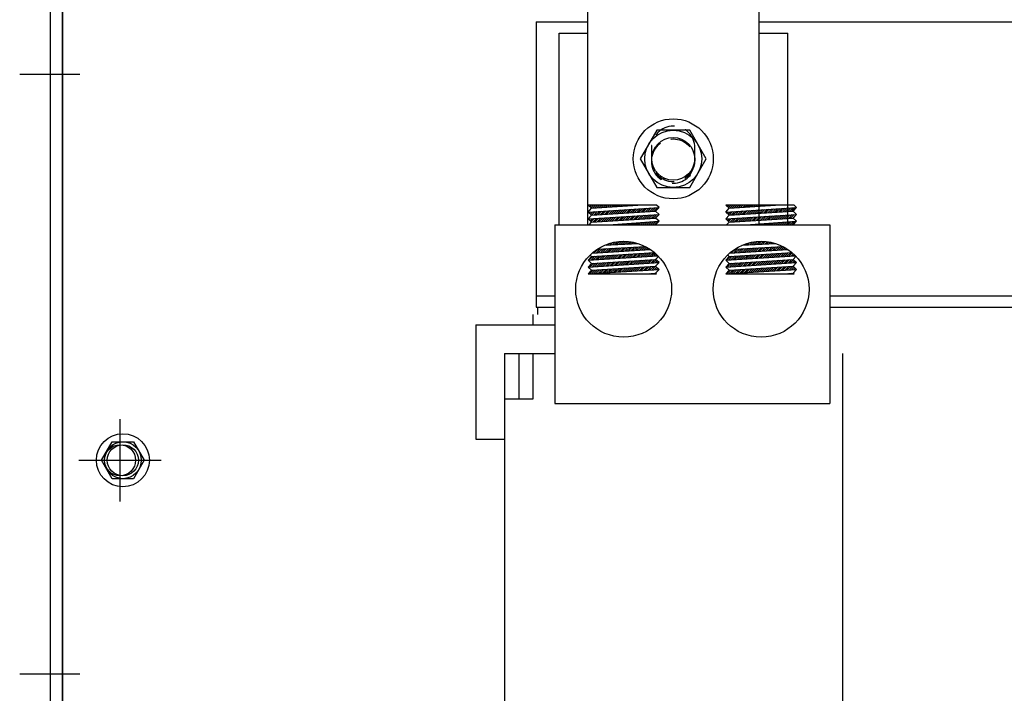
# Model space of a CAD drawing. Extents: x 11 to 159, y 26 to 119.
# Drawn here: x 15 to 24, y 59 to 65 of the extents above; entities that cross this region are included whole.
import ezdxf

# ---------------------------------------------------------------- set-up
doc = ezdxf.new("R2010")
doc.units = 0
doc.header["$LTSCALE"] = 0.75
doc.linetypes.add('HIDDEN', pattern=[0.375, 0.25, -0.125])
doc.layers.get('0').update_dxf_attribs({"linetype": 'CONTINUOUS'})
for name, color, linetype in [('CABINET', 7, 'CONTINUOUS'), ('HIDDEN-1', 7, 'HIDDEN'), ('TERMINAL', 7, 'CONTINUOUS'), ('WINGAP', 7, 'CONTINUOUS')]:
    doc.layers.add(name, color=color, linetype=linetype)

msp = doc.modelspace()

# ---------------------------------------------------------------- linework, layer by layer
for p, q in [((20.4201, 66.0221), (20.4201, 62.9567)), ((21.9201, 66.0221), (21.9201, 62.9567)), ((20.1726, 64.6367), (20.4201, 64.6367)), ((20.1726, 62.9567), (20.1726, 64.6367)), ((21.9201, 64.6367), (22.1726, 64.6367)), ((22.1726, 62.9567), (22.1726, 64.6367)), ((21.0243, 63.1299), (20.4261, 63.1299)), ((20.4561, 63.1024), (20.4261, 63.1299)), ((20.4261, 63.0696), (21.0461, 63.1099)), ((20.4261, 63.0696), (20.4561, 63.1024)), ((20.4561, 63.0421), (20.4261, 63.0696)), ((20.4279, 63.0679), (20.4298, 63.0699)), ((20.4317, 63.1247), (20.4368, 63.1299)), ((20.4371, 63.0595), (20.4487, 63.0711)), ((20.4409, 63.1163), (20.4545, 63.1299)), ((20.4464, 63.051), (20.4677, 63.0723)), ((20.4501, 63.1078), (20.4721, 63.1299)), ((20.4556, 63.0426), (20.4866, 63.0736)), ((20.4561, 63.1024), (20.8612, 63.1299)), ((20.4561, 63.0421), (21.0161, 63.0771)), ((20.4628, 63.1028), (20.4898, 63.1299)), ((20.4739, 63.0433), (20.5055, 63.0748)), ((20.4818, 63.1041), (20.5075, 63.1299)), ((20.4928, 63.0444), (20.5244, 63.076)), ((20.5007, 63.1054), (20.5252, 63.1299)), ((20.5116, 63.0456), (20.5433, 63.0772)), ((20.5197, 63.1067), (20.5429, 63.1299)), ((20.5305, 63.0468), (20.5622, 63.0785)), ((20.5387, 63.108), (20.5605, 63.1299)), ((20.5494, 63.048), (20.5811, 63.0797)), ((20.5576, 63.1093), (20.5782, 63.1299)), ((20.5682, 63.0491), (20.6, 63.0809)), ((20.5766, 63.1105), (20.5959, 63.1299)), ((20.5871, 63.0503), (20.6189, 63.0821)), ((20.5955, 63.1118), (20.6136, 63.1299)), ((20.6059, 63.0515), (20.6378, 63.0834)), ((20.6145, 63.1131), (20.6312, 63.1299)), ((20.6248, 63.0527), (20.6567, 63.0846)), ((20.6335, 63.1144), (20.6489, 63.1299)), ((20.6436, 63.0539), (20.6756, 63.0858)), ((20.6524, 63.1157), (20.6666, 63.1299)), ((20.6625, 63.055), (20.6945, 63.0871)), ((20.6714, 63.117), (20.6843, 63.1299)), ((20.6814, 63.0562), (20.7134, 63.0883)), ((20.6904, 63.1183), (20.702, 63.1299)), ((20.7002, 63.0574), (20.7323, 63.0895)), ((20.7093, 63.1196), (20.7196, 63.1299)), ((20.7191, 63.0586), (20.7512, 63.0907)), ((20.7283, 63.1208), (20.7373, 63.1299)), ((20.7379, 63.0598), (20.7701, 63.092)), ((20.7473, 63.1221), (20.755, 63.1299)), ((20.7568, 63.0609), (20.789, 63.0932)), ((20.7662, 63.1234), (20.7727, 63.1299)), ((20.7756, 63.0621), (20.8079, 63.0944)), ((20.7852, 63.1247), (20.7903, 63.1299)), ((20.7945, 63.0633), (20.8268, 63.0956)), ((20.8042, 63.126), (20.808, 63.1299)), ((20.8133, 63.0645), (20.8457, 63.0969)), ((20.8231, 63.1273), (20.8257, 63.1299)), ((20.8322, 63.0656), (20.8647, 63.0981)), ((20.8421, 63.1286), (20.8434, 63.1299)), ((20.8511, 63.0668), (20.8836, 63.0993)), ((20.861, 63.1299), (20.8611, 63.1299)), ((20.8699, 63.068), (20.9025, 63.1006)), ((20.8888, 63.0692), (20.9214, 63.1018)), ((20.9076, 63.0704), (20.9403, 63.103)), ((20.9265, 63.0715), (20.9592, 63.1042)), ((20.9453, 63.0727), (20.9781, 63.1055)), ((20.9642, 63.0739), (20.997, 63.1067)), ((20.983, 63.0751), (21.0159, 63.1079)), ((21.0019, 63.0763), (21.0348, 63.1091)), ((21.0161, 63.0771), (21.0461, 63.1099)), ((21.0461, 63.0496), (21.0161, 63.0771)), ((21.0461, 63.1099), (21.0243, 63.1299)), ((22.2274, 63.1299), (21.6292, 63.1299)), ((21.6592, 63.1024), (21.6292, 63.1299)), ((21.6292, 63.0696), (22.2492, 63.1099)), ((21.6292, 63.0696), (21.6592, 63.1024)), ((21.6592, 63.0421), (21.6292, 63.0696)), ((21.6305, 63.0684), (21.6319, 63.0698)), ((21.6342, 63.1252), (21.6389, 63.1299)), ((21.6397, 63.06), (21.6508, 63.071)), ((21.6435, 63.1168), (21.6566, 63.1299)), ((21.6489, 63.0515), (21.6697, 63.0723)), ((21.6527, 63.1083), (21.6742, 63.1299)), ((21.6581, 63.0431), (21.6886, 63.0735)), ((21.6592, 63.1024), (22.0643, 63.1299)), ((21.6592, 63.0421), (22.2192, 63.0771)), ((21.6648, 63.1028), (21.6919, 63.1299)), ((21.6759, 63.0432), (21.7075, 63.0747)), ((21.6838, 63.104), (21.7096, 63.1299)), ((21.6948, 63.0444), (21.7264, 63.0759)), ((21.7027, 63.1053), (21.7273, 63.1299)), ((21.7137, 63.0455), (21.7453, 63.0772)), ((21.7217, 63.1066), (21.7449, 63.1299)), ((21.7325, 63.0467), (21.7642, 63.0784)), ((21.7407, 63.1079), (21.7626, 63.1299)), ((21.7514, 63.0479), (21.7831, 63.0796)), ((21.7596, 63.1092), (21.7803, 63.1299)), ((21.7702, 63.0491), (21.802, 63.0808)), ((21.7786, 63.1105), (21.798, 63.1299)), ((21.7891, 63.0503), (21.8209, 63.0821)), ((21.7976, 63.1118), (21.8157, 63.1299)), ((21.8079, 63.0514), (21.8398, 63.0833)), ((21.8165, 63.113), (21.8333, 63.1299)), ((21.8268, 63.0526), (21.8587, 63.0845)), ((21.8355, 63.1143), (21.851, 63.1299)), ((21.8457, 63.0538), (21.8776, 63.0858)), ((21.8544, 63.1156), (21.8687, 63.1299)), ((21.8645, 63.055), (21.8965, 63.087)), ((21.8734, 63.1169), (21.8864, 63.1299)), ((21.8834, 63.0562), (21.9154, 63.0882)), ((21.8924, 63.1182), (21.904, 63.1299)), ((21.9022, 63.0573), (21.9343, 63.0894)), ((21.9113, 63.1195), (21.9217, 63.1299)), ((21.9211, 63.0585), (21.9532, 63.0907)), ((21.9303, 63.1208), (21.9394, 63.1299)), ((21.9399, 63.0597), (21.9721, 63.0919)), ((21.9493, 63.1221), (21.9571, 63.1299)), ((21.9588, 63.0609), (21.991, 63.0931)), ((21.9682, 63.1233), (21.9748, 63.1299)), ((21.9776, 63.062), (22.0099, 63.0943)), ((21.9872, 63.1246), (21.9924, 63.1299)), ((21.9965, 63.0632), (22.0289, 63.0956)), ((22.0062, 63.1259), (22.0101, 63.1299)), ((22.0154, 63.0644), (22.0478, 63.0968)), ((22.0251, 63.1272), (22.0278, 63.1299)), ((22.0342, 63.0656), (22.0667, 63.098)), ((22.0441, 63.1285), (22.0455, 63.1299)), ((22.0531, 63.0668), (22.0856, 63.0993)), ((22.0631, 63.1298), (22.0631, 63.1299)), ((22.0719, 63.0679), (22.1045, 63.1005)), ((22.0908, 63.0691), (22.1234, 63.1017)), ((22.1096, 63.0703), (22.1423, 63.1029)), ((22.1285, 63.0715), (22.1612, 63.1042)), ((22.1473, 63.0726), (22.1801, 63.1054)), ((22.1662, 63.0738), (22.199, 63.1066)), ((22.1851, 63.075), (22.2179, 63.1078)), ((22.2039, 63.0762), (22.2368, 63.1091)), ((22.2192, 63.0771), (22.2492, 63.1099)), ((22.2492, 63.0496), (22.2192, 63.0771)), ((22.2492, 63.1099), (22.2274, 63.1299)), ((20.4261, 63.0094), (21.0461, 63.0496)), ((20.4261, 63.0094), (20.4561, 63.0421)), ((20.4561, 62.9819), (20.4261, 63.0094)), ((20.4329, 62.9567), (20.4561, 62.9819)), ((20.4334, 63.0027), (20.4411, 63.0104)), ((20.4426, 62.9942), (20.46, 63.0116)), ((20.4518, 62.9858), (20.4789, 63.0128)), ((20.4561, 62.9819), (21.0161, 63.0169)), ((20.4663, 62.9825), (20.4978, 63.0141)), ((20.4851, 62.9837), (20.5167, 63.0153)), ((20.504, 62.9849), (20.5356, 63.0165)), ((20.5228, 62.9861), (20.5545, 63.0177)), ((20.5417, 62.9873), (20.5734, 63.019)), ((20.5605, 62.9884), (20.5923, 63.0202)), ((20.5794, 62.9896), (20.6112, 63.0214)), ((20.5983, 62.9908), (20.6301, 63.0226)), ((20.6028, 62.9567), (21.0461, 62.9894)), ((20.6171, 62.992), (20.649, 63.0239)), ((20.636, 62.9932), (20.6679, 63.0251)), ((20.6548, 62.9943), (20.6868, 63.0263)), ((20.6737, 62.9955), (20.7057, 63.0276)), ((20.6925, 62.9967), (20.7246, 63.0288)), ((20.7114, 62.9979), (20.7435, 63.03)), ((20.7302, 62.999), (20.7624, 63.0312)), ((20.7491, 63.0002), (20.7813, 63.0325)), ((20.768, 63.0014), (20.8002, 63.0337)), ((20.7868, 63.0026), (20.8191, 63.0349)), ((20.8057, 63.0038), (20.8381, 63.0361)), ((20.8245, 63.0049), (20.857, 63.0374)), ((20.8434, 63.0061), (20.8759, 63.0386)), ((20.8622, 63.0073), (20.8948, 63.0398)), ((20.8811, 63.0085), (20.9137, 63.0411)), ((20.8999, 63.0097), (20.9326, 63.0423)), ((20.9, 62.9567), (20.9237, 62.9804)), ((20.9177, 62.9567), (20.9428, 62.9818)), ((20.9188, 63.0108), (20.9515, 63.0435)), ((20.9354, 62.9567), (20.9619, 62.9832)), ((20.9377, 63.012), (20.9704, 63.0447)), ((20.953, 62.9567), (20.981, 62.9846)), ((20.9565, 63.0132), (20.9893, 63.046)), ((20.9707, 62.9567), (21.0001, 62.986)), ((20.9754, 63.0144), (21.0082, 63.0472)), ((20.9884, 62.9567), (21.0191, 62.9874)), ((20.9942, 63.0155), (21.0271, 63.0484)), ((21.0061, 62.9567), (21.0382, 62.9888)), ((21.0131, 63.0167), (21.046, 63.0496)), ((21.0161, 63.0169), (21.0461, 63.0496)), ((21.0461, 62.9894), (21.0161, 63.0169)), ((21.0161, 62.9567), (21.0461, 62.9894)), ((21.6292, 63.0094), (22.2492, 63.0496)), ((21.6292, 63.0094), (21.6592, 63.0421)), ((21.6592, 62.9819), (21.6292, 63.0094)), ((21.6359, 63.0032), (21.6431, 63.0103)), ((21.636, 62.9567), (21.6592, 62.9819)), ((21.6452, 62.9947), (21.662, 63.0115)), ((21.6544, 62.9863), (21.6809, 63.0128)), ((21.6592, 62.9819), (22.2192, 63.0169)), ((21.6683, 62.9825), (21.6998, 63.014)), ((21.6871, 62.9837), (21.7187, 63.0152)), ((21.706, 62.9848), (21.7376, 63.0164)), ((21.7248, 62.986), (21.7565, 63.0177)), ((21.7437, 62.9872), (21.7754, 63.0189)), ((21.7626, 62.9884), (21.7943, 63.0201)), ((21.7814, 62.9896), (21.8132, 63.0213)), ((21.8003, 62.9907), (21.8321, 63.0226)), ((21.8059, 62.9567), (22.2492, 62.9894)), ((21.8191, 62.9919), (21.851, 63.0238)), ((21.838, 62.9931), (21.8699, 63.025)), ((21.8568, 62.9943), (21.8888, 63.0263)), ((21.8757, 62.9954), (21.9077, 63.0275)), ((21.8945, 62.9966), (21.9266, 63.0287)), ((21.9134, 62.9978), (21.9455, 63.0299)), ((21.9323, 62.999), (21.9644, 63.0312)), ((21.9511, 63.0002), (21.9833, 63.0324)), ((21.97, 63.0013), (22.0023, 63.0336)), ((21.9888, 63.0025), (22.0212, 63.0348)), ((22.0077, 63.0037), (22.0401, 63.0361)), ((22.0265, 63.0049), (22.059, 63.0373)), ((22.0454, 63.006), (22.0779, 63.0385)), ((22.0642, 63.0072), (22.0968, 63.0398)), ((22.0831, 63.0084), (22.1157, 63.041)), ((22.102, 63.0096), (22.1346, 63.0422)), ((22.1021, 62.9567), (22.1257, 62.9803)), ((22.1198, 62.9567), (22.1448, 62.9817)), ((22.1208, 63.0108), (22.1535, 63.0434)), ((22.1374, 62.9567), (22.1639, 62.9831)), ((22.1397, 63.0119), (22.1724, 63.0447)), ((22.1551, 62.9567), (22.183, 62.9845)), ((22.1585, 63.0131), (22.1913, 63.0459)), ((22.1728, 62.9567), (22.2021, 62.9859)), ((22.1774, 63.0143), (22.2102, 63.0471)), ((22.1905, 62.9567), (22.2211, 62.9873)), ((22.1962, 63.0155), (22.2291, 63.0483)), ((22.2082, 62.9567), (22.2402, 62.9888)), ((22.2151, 63.0167), (22.248, 63.0496)), ((22.2192, 63.0169), (22.2492, 63.0496)), ((22.2492, 62.9894), (22.2192, 63.0169)), ((22.2192, 62.9567), (22.2492, 62.9894)), ((20.1345, 62.9567), (20.1345, 61.3947)), ((20.1345, 62.9567), (22.5407, 62.9567)), ((20.6172, 62.9567), (20.6183, 62.9578)), ((20.6348, 62.9567), (20.6374, 62.9592)), ((20.6525, 62.9567), (20.6565, 62.9606)), ((20.6702, 62.9567), (20.6756, 62.9621)), ((20.6879, 62.9567), (20.6947, 62.9635)), ((20.7056, 62.9567), (20.7138, 62.9649)), ((20.7232, 62.9567), (20.7328, 62.9663)), ((20.7409, 62.9567), (20.7519, 62.9677)), ((20.7586, 62.9567), (20.771, 62.9691)), ((20.7763, 62.9567), (20.7901, 62.9705)), ((20.7939, 62.9567), (20.8092, 62.9719)), ((20.8116, 62.9567), (20.8283, 62.9733)), ((20.8293, 62.9567), (20.8474, 62.9747)), ((20.847, 62.9567), (20.8664, 62.9762)), ((20.8647, 62.9567), (20.8855, 62.9776)), ((20.8823, 62.9567), (20.9046, 62.979)), ((21.8192, 62.9567), (21.8203, 62.9577)), ((21.8369, 62.9567), (21.8394, 62.9592)), ((21.8546, 62.9567), (21.8585, 62.9606)), ((21.8723, 62.9567), (21.8776, 62.962)), ((21.89, 62.9567), (21.8967, 62.9634)), ((21.9076, 62.9567), (21.9158, 62.9648)), ((21.9253, 62.9567), (21.9348, 62.9662)), ((21.943, 62.9567), (21.9539, 62.9676)), ((21.9607, 62.9567), (21.973, 62.969)), ((21.9783, 62.9567), (21.9921, 62.9704)), ((21.996, 62.9567), (22.0112, 62.9718)), ((22.0137, 62.9567), (22.0303, 62.9733)), ((22.0314, 62.9567), (22.0494, 62.9747)), ((22.0491, 62.9567), (22.0684, 62.9761)), ((22.0667, 62.9567), (22.0875, 62.9775)), ((22.0844, 62.9567), (22.1066, 62.9789)), ((22.5407, 62.9567), (22.5407, 61.3947)), ((20.6374, 62.7825), (20.6621, 62.8071)), ((20.6561, 62.7835), (20.6829, 62.8103)), ((20.6748, 62.7845), (20.7027, 62.8124)), ((20.6934, 62.7855), (20.7214, 62.8134)), ((20.7121, 62.7865), (20.7393, 62.8137)), ((20.7308, 62.7874), (20.7565, 62.8132)), ((20.7494, 62.7884), (20.7731, 62.8121)), ((20.7681, 62.7894), (20.789, 62.8103)), ((20.7868, 62.7904), (20.8045, 62.8081)), ((21.8581, 62.7834), (21.8849, 62.8102)), ((21.8768, 62.7844), (21.9047, 62.8123)), ((21.8954, 62.7854), (21.9235, 62.8134)), ((21.9141, 62.7864), (21.9414, 62.8137)), ((21.9328, 62.7873), (21.9587, 62.8133)), ((21.9514, 62.7883), (21.9752, 62.8122)), ((21.9701, 62.7893), (21.9912, 62.8105)), ((21.9888, 62.7903), (22.0067, 62.8082)), ((20.4612, 62.7113), (20.9708, 62.7419)), ((20.4789, 62.7124), (20.5124, 62.7458)), ((20.4977, 62.7135), (20.531, 62.7468)), ((20.5068, 62.7455), (20.9269, 62.7678)), ((20.5166, 62.7146), (20.5497, 62.7478)), ((20.5354, 62.7158), (20.5684, 62.7488)), ((20.5542, 62.7169), (20.587, 62.7498)), ((20.5686, 62.7788), (20.8619, 62.7944)), ((20.573, 62.718), (20.6057, 62.7508)), ((20.5814, 62.7795), (20.589, 62.7871)), ((20.5918, 62.7192), (20.6244, 62.7518)), ((20.6001, 62.7805), (20.6156, 62.796)), ((20.6106, 62.7203), (20.643, 62.7528)), ((20.6188, 62.7815), (20.6398, 62.8025)), ((20.6294, 62.7214), (20.6617, 62.7537)), ((20.6482, 62.7225), (20.6804, 62.7547)), ((20.667, 62.7237), (20.6991, 62.7557)), ((20.6858, 62.7248), (20.7177, 62.7567)), ((20.7046, 62.7259), (20.7364, 62.7577)), ((20.7234, 62.727), (20.7551, 62.7587)), ((20.7422, 62.7282), (20.7737, 62.7597)), ((20.761, 62.7293), (20.7924, 62.7607)), ((20.7798, 62.7304), (20.8111, 62.7617)), ((20.7986, 62.7316), (20.8297, 62.7626)), ((20.8054, 62.7914), (20.8194, 62.8053)), ((20.8174, 62.7327), (20.8484, 62.7636)), ((20.8241, 62.7924), (20.8339, 62.8021)), ((20.8362, 62.7338), (20.8671, 62.7646)), ((20.8428, 62.7934), (20.8479, 62.7985)), ((20.855, 62.7349), (20.8857, 62.7656)), ((20.8614, 62.7944), (20.8616, 62.7945)), ((20.8738, 62.7361), (20.9044, 62.7666)), ((20.8926, 62.7372), (20.9231, 62.7676)), ((20.9115, 62.7383), (20.9361, 62.7629)), ((20.9303, 62.7394), (20.9474, 62.7566)), ((20.9491, 62.7406), (20.9584, 62.7499)), ((20.9679, 62.7417), (20.9692, 62.743)), ((21.6629, 62.7112), (22.174, 62.7418)), ((21.6809, 62.7123), (21.7143, 62.7457)), ((21.6997, 62.7134), (21.733, 62.7467)), ((21.7098, 62.7455), (22.13, 62.7678)), ((21.7185, 62.7145), (21.7517, 62.7477)), ((21.7373, 62.7157), (21.7704, 62.7487)), ((21.7561, 62.7168), (21.789, 62.7497)), ((21.7716, 62.7788), (22.0651, 62.7944)), ((21.7749, 62.7179), (21.8077, 62.7507)), ((21.7834, 62.7794), (21.7905, 62.7865)), ((21.7938, 62.7191), (21.8264, 62.7517)), ((21.8021, 62.7804), (21.8173, 62.7956)), ((21.8126, 62.7202), (21.845, 62.7526)), ((21.8207, 62.7814), (21.8415, 62.8022)), ((21.8314, 62.7213), (21.8637, 62.7536)), ((21.8394, 62.7824), (21.8639, 62.8069)), ((21.8502, 62.7224), (21.8824, 62.7546)), ((21.869, 62.7236), (21.901, 62.7556)), ((21.8878, 62.7247), (21.9197, 62.7566)), ((21.9066, 62.7258), (21.9384, 62.7576)), ((21.9254, 62.7269), (21.957, 62.7586)), ((21.9442, 62.7281), (21.9757, 62.7596)), ((21.963, 62.7292), (21.9944, 62.7606)), ((21.9818, 62.7303), (22.013, 62.7616)), ((22.0006, 62.7315), (22.0317, 62.7625)), ((22.0074, 62.7913), (22.0216, 62.8055)), ((22.0194, 62.7326), (22.0504, 62.7635)), ((22.0261, 62.7923), (22.0361, 62.8023)), ((22.0382, 62.7337), (22.069, 62.7645)), ((22.0448, 62.7933), (22.0502, 62.7987)), ((22.057, 62.7348), (22.0877, 62.7655)), ((22.0634, 62.7943), (22.0639, 62.7947)), ((22.0758, 62.736), (22.1064, 62.7665)), ((22.0946, 62.7371), (22.125, 62.7675)), ((22.1134, 62.7382), (22.1385, 62.7633)), ((22.1322, 62.7393), (22.1499, 62.757)), ((22.151, 62.7405), (22.1609, 62.7503)), ((22.1699, 62.7416), (22.1716, 62.7434)), ((20.4261, 62.648), (21.0354, 62.6873)), ((20.4261, 62.648), (20.4561, 62.6808)), ((20.4561, 62.6205), (20.4261, 62.648)), ((20.4327, 62.6485), (20.4656, 62.6814)), ((20.4561, 62.6808), (20.4423, 62.6934)), ((20.4516, 62.6497), (20.4844, 62.6825)), ((20.4561, 62.6808), (21.0067, 62.7149)), ((20.4561, 62.6205), (21.0161, 62.6555)), ((20.4705, 62.6509), (20.5033, 62.6837)), ((20.4894, 62.6521), (20.5221, 62.6849)), ((20.5083, 62.6533), (20.541, 62.686)), ((20.5272, 62.6545), (20.5598, 62.6872)), ((20.5461, 62.6558), (20.5787, 62.6884)), ((20.565, 62.657), (20.5975, 62.6895)), ((20.5839, 62.6582), (20.6164, 62.6907)), ((20.6028, 62.6594), (20.6352, 62.6919)), ((20.6217, 62.6606), (20.6541, 62.6931)), ((20.6405, 62.6619), (20.6729, 62.6942)), ((20.6518, 62.6025), (20.6842, 62.6348)), ((20.6594, 62.6631), (20.6918, 62.6954)), ((20.6708, 62.6037), (20.703, 62.636)), ((20.6783, 62.6643), (20.7106, 62.6966)), ((20.6897, 62.6049), (20.7219, 62.6371)), ((20.6972, 62.6655), (20.7295, 62.6977)), ((20.7086, 62.6061), (20.7408, 62.6383)), ((20.7161, 62.6667), (20.7483, 62.6989)), ((20.7275, 62.6074), (20.7596, 62.6395)), ((20.735, 62.668), (20.7671, 62.7001)), ((20.7464, 62.6086), (20.7785, 62.6407)), ((20.7539, 62.6692), (20.786, 62.7012)), ((20.7653, 62.6098), (20.7973, 62.6419)), ((20.7728, 62.6704), (20.8048, 62.7024)), ((20.7842, 62.611), (20.8162, 62.643)), ((20.7917, 62.6716), (20.8237, 62.7036)), ((20.8031, 62.6123), (20.835, 62.6442)), ((20.8106, 62.6728), (20.8425, 62.7048)), ((20.822, 62.6135), (20.8539, 62.6454)), ((20.8295, 62.6741), (20.8614, 62.7059)), ((20.8409, 62.6147), (20.8727, 62.6466)), ((20.8484, 62.6753), (20.8802, 62.7071)), ((20.8598, 62.616), (20.8916, 62.6478)), ((20.8673, 62.6765), (20.8991, 62.7083)), ((20.8787, 62.6172), (20.9105, 62.6489)), ((20.8862, 62.6777), (20.9179, 62.7094)), ((20.8976, 62.6184), (20.9293, 62.6501)), ((20.9051, 62.6789), (20.9368, 62.7106)), ((20.9165, 62.6196), (20.9482, 62.6513)), ((20.924, 62.6802), (20.9556, 62.7118)), ((20.9354, 62.6209), (20.967, 62.6525)), ((20.9429, 62.6814), (20.9745, 62.7129)), ((20.9543, 62.6221), (20.9859, 62.6536)), ((20.9618, 62.6826), (20.9933, 62.7141)), ((20.9732, 62.6233), (21.0047, 62.6548)), ((20.9807, 62.6838), (21.0094, 62.7125)), ((20.9921, 62.6245), (21.0197, 62.6522)), ((20.9996, 62.685), (21.0187, 62.7042)), ((21.011, 62.6258), (21.029, 62.6437)), ((21.0161, 62.6555), (21.0402, 62.6819)), ((21.0461, 62.628), (21.0161, 62.6555)), ((21.0185, 62.6862), (21.0279, 62.6956)), ((21.0299, 62.627), (21.0382, 62.6352)), ((21.6292, 62.648), (22.2392, 62.6874)), ((21.6292, 62.648), (21.6592, 62.6808)), ((21.6592, 62.6205), (21.6292, 62.648)), ((21.6347, 62.6484), (21.6676, 62.6813)), ((21.6592, 62.6808), (21.6448, 62.694)), ((21.6536, 62.6496), (21.6864, 62.6825)), ((21.6592, 62.6808), (22.2096, 62.7149)), ((21.6592, 62.6205), (22.2192, 62.6555)), ((21.6725, 62.6508), (21.7053, 62.6836)), ((21.6914, 62.652), (21.7241, 62.6848)), ((21.7103, 62.6533), (21.743, 62.686)), ((21.7292, 62.6545), (21.7618, 62.6871)), ((21.7481, 62.6557), (21.7807, 62.6883)), ((21.767, 62.6569), (21.7995, 62.6895)), ((21.7859, 62.6581), (21.8184, 62.6906)), ((21.8048, 62.6593), (21.8372, 62.6918)), ((21.8237, 62.6606), (21.8561, 62.693)), ((21.8426, 62.6618), (21.8749, 62.6941)), ((21.8539, 62.6024), (21.8862, 62.6347)), ((21.8614, 62.663), (21.8938, 62.6953)), ((21.8728, 62.6036), (21.9051, 62.6359)), ((21.8803, 62.6642), (21.9126, 62.6965)), ((21.8917, 62.6048), (21.9239, 62.6371)), ((21.8992, 62.6654), (21.9315, 62.6977)), ((21.9106, 62.6061), (21.9428, 62.6383)), ((21.9181, 62.6667), (21.9503, 62.6988)), ((21.9295, 62.6073), (21.9616, 62.6394)), ((21.937, 62.6679), (21.9691, 62.7)), ((21.9484, 62.6085), (21.9805, 62.6406)), ((21.9559, 62.6691), (21.988, 62.7012)), ((21.9673, 62.6097), (21.9993, 62.6418)), ((21.9748, 62.6703), (22.0068, 62.7023)), ((21.9862, 62.611), (22.0182, 62.643)), ((21.9937, 62.6715), (22.0257, 62.7035)), ((22.0051, 62.6122), (22.037, 62.6442)), ((22.0126, 62.6727), (22.0445, 62.7047)), ((22.024, 62.6134), (22.0559, 62.6453)), ((22.0315, 62.674), (22.0634, 62.7058)), ((22.0429, 62.6147), (22.0748, 62.6465)), ((22.0504, 62.6752), (22.0822, 62.707)), ((22.0618, 62.6159), (22.0936, 62.6477)), ((22.0693, 62.6764), (22.1011, 62.7082)), ((22.0807, 62.6171), (22.1125, 62.6489)), ((22.0882, 62.6776), (22.1199, 62.7093)), ((22.0996, 62.6183), (22.1313, 62.65)), ((22.1071, 62.6788), (22.1388, 62.7105)), ((22.1185, 62.6196), (22.1502, 62.6512)), ((22.126, 62.6801), (22.1576, 62.7117)), ((22.1374, 62.6208), (22.169, 62.6524)), ((22.1449, 62.6813), (22.1765, 62.7128)), ((22.1563, 62.622), (22.1879, 62.6536)), ((22.1638, 62.6825), (22.1953, 62.714)), ((22.1752, 62.6232), (22.2068, 62.6548)), ((22.1827, 62.6837), (22.2119, 62.7129)), ((22.1941, 62.6245), (22.2223, 62.6526)), ((22.2016, 62.6849), (22.2213, 62.7047)), ((22.2131, 62.6257), (22.2315, 62.6442)), ((22.2192, 62.6555), (22.2427, 62.6812)), ((22.2492, 62.628), (22.2192, 62.6555)), ((22.2205, 62.6861), (22.2304, 62.6961)), ((22.232, 62.6269), (22.2408, 62.6357)), ((20.4261, 62.5878), (21.0461, 62.628)), ((20.4261, 62.5878), (20.4561, 62.6205)), ((20.4561, 62.5603), (20.4261, 62.5878)), ((20.4261, 62.5276), (21.0461, 62.5678)), ((20.4261, 62.5276), (20.4561, 62.5603)), ((20.4362, 62.5282), (20.4691, 62.5611)), ((20.437, 62.5998), (20.4579, 62.6207)), ((20.4439, 62.589), (20.4768, 62.6218)), ((20.4551, 62.5295), (20.488, 62.5623)), ((20.4561, 62.5603), (21.0161, 62.5953)), ((20.4561, 62.5603), (21.0161, 62.5953)), ((20.4628, 62.5902), (20.4956, 62.623)), ((20.474, 62.5307), (20.5068, 62.5635)), ((20.4817, 62.5914), (20.5145, 62.6242)), ((20.4929, 62.5319), (20.5257, 62.5647)), ((20.5006, 62.5926), (20.5333, 62.6254)), ((20.5118, 62.5331), (20.5445, 62.5658)), ((20.5195, 62.5939), (20.5522, 62.6265)), ((20.5307, 62.5344), (20.5634, 62.567)), ((20.5384, 62.5951), (20.5711, 62.6277)), ((20.5496, 62.5356), (20.5822, 62.5682)), ((20.5573, 62.5963), (20.5899, 62.6289)), ((20.5685, 62.5368), (20.6011, 62.5694)), ((20.5762, 62.5975), (20.6088, 62.6301)), ((20.5874, 62.538), (20.6199, 62.5705)), ((20.5951, 62.5988), (20.6276, 62.6313)), ((20.6063, 62.5393), (20.6388, 62.5717)), ((20.614, 62.6), (20.6465, 62.6324)), ((20.6252, 62.5405), (20.6577, 62.5729)), ((20.6329, 62.6012), (20.6653, 62.6336)), ((20.6442, 62.5417), (20.6765, 62.5741)), ((20.6631, 62.543), (20.6954, 62.5753)), ((20.682, 62.5442), (20.7142, 62.5764)), ((20.7009, 62.5454), (20.7331, 62.5776)), ((20.7198, 62.5466), (20.7519, 62.5788)), ((20.7387, 62.5479), (20.7708, 62.58)), ((20.7576, 62.5491), (20.7896, 62.5812)), ((20.7765, 62.5503), (20.8085, 62.5823)), ((20.7954, 62.5515), (20.8274, 62.5835)), ((20.8143, 62.5528), (20.8462, 62.5847)), ((20.8332, 62.554), (20.8651, 62.5859)), ((20.8521, 62.5552), (20.8839, 62.587)), ((20.871, 62.5564), (20.9028, 62.5882)), ((20.8899, 62.5577), (20.9216, 62.5894)), ((20.9088, 62.5589), (20.9405, 62.5906)), ((20.9277, 62.5601), (20.9594, 62.5918)), ((20.9466, 62.5614), (20.9782, 62.5929)), ((20.9655, 62.5626), (20.9971, 62.5941)), ((20.9844, 62.5638), (21.0159, 62.5953)), ((21.0033, 62.565), (21.0252, 62.5869)), ((21.0161, 62.5953), (21.0461, 62.628)), ((21.0461, 62.5678), (21.0161, 62.5953)), ((21.0161, 62.5351), (21.0461, 62.5678)), ((21.0222, 62.5663), (21.0344, 62.5785)), ((21.0412, 62.5675), (21.0437, 62.57)), ((21.6292, 62.5878), (22.2492, 62.628)), ((21.6292, 62.5878), (21.6592, 62.6205)), ((21.6592, 62.5603), (21.6292, 62.5878)), ((21.6292, 62.5276), (22.2492, 62.5678)), ((21.6292, 62.5276), (21.6592, 62.5603)), ((21.6382, 62.5282), (21.6711, 62.5611)), ((21.6459, 62.5889), (21.6788, 62.6218)), ((21.6513, 62.6119), (21.6599, 62.6206)), ((21.6571, 62.5294), (21.69, 62.5622)), ((21.6592, 62.5603), (22.2192, 62.5953)), ((21.6592, 62.5603), (22.2192, 62.5953)), ((21.6648, 62.5901), (21.6976, 62.6229)), ((21.676, 62.5306), (21.7088, 62.5634)), ((21.6837, 62.5913), (21.7165, 62.6241)), ((21.6949, 62.5318), (21.7277, 62.5646)), ((21.7026, 62.5926), (21.7354, 62.6253)), ((21.7138, 62.5331), (21.7465, 62.5658)), ((21.7215, 62.5938), (21.7542, 62.6265)), ((21.7327, 62.5343), (21.7654, 62.5669)), ((21.7404, 62.595), (21.7731, 62.6277)), ((21.7516, 62.5355), (21.7842, 62.5681)), ((21.7593, 62.5962), (21.7919, 62.6288)), ((21.7705, 62.5367), (21.8031, 62.5693)), ((21.7782, 62.5975), (21.8108, 62.63)), ((21.7894, 62.538), (21.822, 62.5705)), ((21.7971, 62.5987), (21.8296, 62.6312)), ((21.8084, 62.5392), (21.8408, 62.5717)), ((21.816, 62.5999), (21.8485, 62.6324)), ((21.8273, 62.5404), (21.8597, 62.5728)), ((21.835, 62.6012), (21.8673, 62.6335)), ((21.8462, 62.5417), (21.8785, 62.574)), ((21.8651, 62.5429), (21.8974, 62.5752)), ((21.884, 62.5441), (21.9162, 62.5764)), ((21.9029, 62.5453), (21.9351, 62.5776)), ((21.9218, 62.5466), (21.9539, 62.5787)), ((21.9407, 62.5478), (21.9728, 62.5799)), ((21.9596, 62.549), (21.9917, 62.5811)), ((21.9785, 62.5502), (22.0105, 62.5823)), ((21.9974, 62.5515), (22.0294, 62.5834)), ((22.0163, 62.5527), (22.0482, 62.5846)), ((22.0352, 62.5539), (22.0671, 62.5858)), ((22.0541, 62.5552), (22.0859, 62.587)), ((22.073, 62.5564), (22.1048, 62.5882)), ((22.0919, 62.5576), (22.1237, 62.5893)), ((22.1108, 62.5588), (22.1425, 62.5905)), ((22.1297, 62.5601), (22.1614, 62.5917)), ((22.1486, 62.5613), (22.1802, 62.5929)), ((22.1675, 62.5625), (22.1991, 62.594)), ((22.1865, 62.5637), (22.2179, 62.5952)), ((22.2054, 62.565), (22.2278, 62.5874)), ((22.2192, 62.5953), (22.2492, 62.628)), ((22.2492, 62.5678), (22.2192, 62.5953)), ((22.2192, 62.5351), (22.2492, 62.5678)), ((22.2243, 62.5662), (22.237, 62.5789)), ((22.2432, 62.5674), (22.2462, 62.5705)), ((20.4261, 62.5276), (21.0243, 62.5276)), ((20.9303, 62.5276), (21.0161, 62.5351)), ((20.9305, 62.5276), (20.9305, 62.5276)), ((20.9482, 62.5276), (20.9499, 62.5293)), ((20.9659, 62.5276), (20.9693, 62.531)), ((20.9835, 62.5276), (20.9887, 62.5327)), ((21.0012, 62.5276), (21.008, 62.5344)), ((21.0243, 62.5276), (21.0161, 62.5351)), ((21.0189, 62.5276), (21.0215, 62.5301)), ((21.6292, 62.5276), (22.2274, 62.5276)), ((22.1334, 62.5276), (22.2192, 62.5351)), ((22.1503, 62.5276), (22.1519, 62.5292)), ((22.168, 62.5276), (22.1713, 62.5309)), ((22.1856, 62.5276), (22.1906, 62.5326)), ((22.2033, 62.5276), (22.21, 62.5343)), ((22.2274, 62.5276), (22.2192, 62.5351)), ((22.221, 62.5276), (22.224, 62.5306)), ((19.9826, 62.2357), (19.9826, 62.1717)), ((19.9826, 62.2357), (20.1345, 62.2357)), ((19.9426, 62.1717), (19.9426, 62.0817)), ((19.4426, 62.0817), (19.4426, 61.0817)), ((19.4426, 62.0817), (19.4426, 61.0817)), ((19.4426, 62.0817), (20.1345, 62.0817)), ((19.6926, 61.8317), (19.6926, 57.2817)), ((19.6926, 61.8317), (19.6926, 61.0817)), ((19.6926, 61.8317), (19.6926, 60.7017)), ((19.6926, 61.8317), (20.1345, 61.8317)), ((19.6926, 61.8317), (19.6926, 61.0817)), ((19.8176, 61.8317), (19.8176, 61.4317)), ((19.8176, 61.8317), (19.8176, 61.4317)), ((19.9426, 61.8317), (19.9426, 61.4317)), ((19.9426, 61.8317), (19.9426, 61.4317)), ((22.6526, 57.2817), (22.6526, 61.8317)), ((19.6926, 61.4317), (19.6926, 56.6317)), ((19.9426, 61.4317), (19.6926, 61.4317)), ((19.9426, 61.4317), (19.6926, 61.4317)), ((20.1345, 61.3947), (22.5407, 61.3947)), ((19.4426, 61.0817), (19.6926, 61.0817)), ((19.4426, 61.0817), (19.6926, 61.0817))]:
    msp.add_line(p, q)
for centre in [(20.7361, 62.3942), (21.9392, 62.3942)]:
    msp.add_circle(centre, 0.4195)
at = {"layer": 'CABINET'}
for p, q in [((15.7192, 72.0213), (15.7192, 50.2308)), ((15.8232, 72.0213), (15.8232, 50.2308)), ((15.8251, 67.8622), (15.8251, 53.6514)), ((15.9514, 64.2744), (15.4514, 64.2744)), ((15.9764, 64.2744), (15.4764, 64.2744)), ((16.3292, 60.5368), (16.3292, 61.2568)), ((16.1681, 60.8968), (16.2612, 61.058)), ((16.1681, 60.8968), (16.2612, 61.058)), ((16.2612, 61.058), (16.4473, 61.058)), ((16.2612, 61.058), (16.4473, 61.058)), ((16.4473, 61.058), (16.5403, 60.8968)), ((16.4473, 61.058), (16.5403, 60.8968)), ((15.9692, 60.8968), (16.6892, 60.8968)), ((16.2612, 60.7356), (16.1681, 60.8968)), ((16.2612, 60.7356), (16.1681, 60.8968)), ((16.5403, 60.8968), (16.4473, 60.7356)), ((16.5403, 60.8968), (16.4473, 60.7356)), ((16.4473, 60.7356), (16.2612, 60.7356)), ((16.4473, 60.7356), (16.2612, 60.7356)), ((15.9514, 59.0244), (15.4514, 59.0244)), ((15.9764, 59.0244), (15.4764, 59.0244))]:
    msp.add_line(p, q, dxfattribs=at)
for centre, radius in [((16.3542, 60.8968), 0.2319), ((16.3542, 60.8968), 0.1612), ((16.3542, 60.8968), 0.1612), ((16.3292, 60.8968), 0.136), ((16.3542, 60.8968), 0.136)]:
    msp.add_circle(centre, radius, dxfattribs=at)
at = {"layer": 'HIDDEN-1'}
for p, q in [((20.9801, 63.6317), (20.9801, 63.5117)), ((21.3601, 63.5117), (21.3601, 63.6317))]:
    msp.add_line(p, q, dxfattribs=at)
msp.add_circle((21.1701, 63.5221), 0.1875, dxfattribs=at)
for centre, start, end in [((21.1701, 63.6317), 0, 180), ((21.1701, 63.5117), 180, 0)]:
    msp.add_arc(centre, 0.19, start, end, dxfattribs=at)
at = {"layer": 'TERMINAL'}
for p, q in [((19.6926, 61.8317), (19.6926, 61.1067)), ((19.6926, 61.8317), (19.9426, 61.8317)), ((19.6926, 61.8317), (19.6926, 61.1067)), ((19.9426, 61.8317), (20.1345, 61.8317))]:
    msp.add_line(p, q, dxfattribs=at)
at = {"layer": 'WINGAP'}
for p, q in [((19.9701, 64.7357), (20.4201, 64.7357)), ((19.9701, 64.7357), (19.9701, 62.3357)), ((21.9201, 64.7357), (31.9701, 64.7357)), ((21.0258, 63.7857), (20.8814, 63.5357)), ((21.3145, 63.7857), (21.0258, 63.7857)), ((21.4588, 63.5357), (21.3145, 63.7857)), ((20.8814, 63.5357), (21.0258, 63.2857)), ((21.3145, 63.2857), (21.4588, 63.5357)), ((21.0258, 63.2857), (21.3145, 63.2857)), ((19.9701, 62.3357), (20.1345, 62.3357)), ((19.9701, 62.3357), (19.9701, 62.2357)), ((22.5407, 62.3357), (24.9345, 62.3357)), ((19.9701, 62.2357), (20.1345, 62.2357)), ((22.5407, 62.2357), (24.9345, 62.2357))]:
    msp.add_line(p, q, dxfattribs=at)
for radius in [0.35, 0.25, 0.1875]:
    msp.add_circle((21.1701, 63.5357), radius, dxfattribs=at)

doc.saveas('drawing.dxf')
